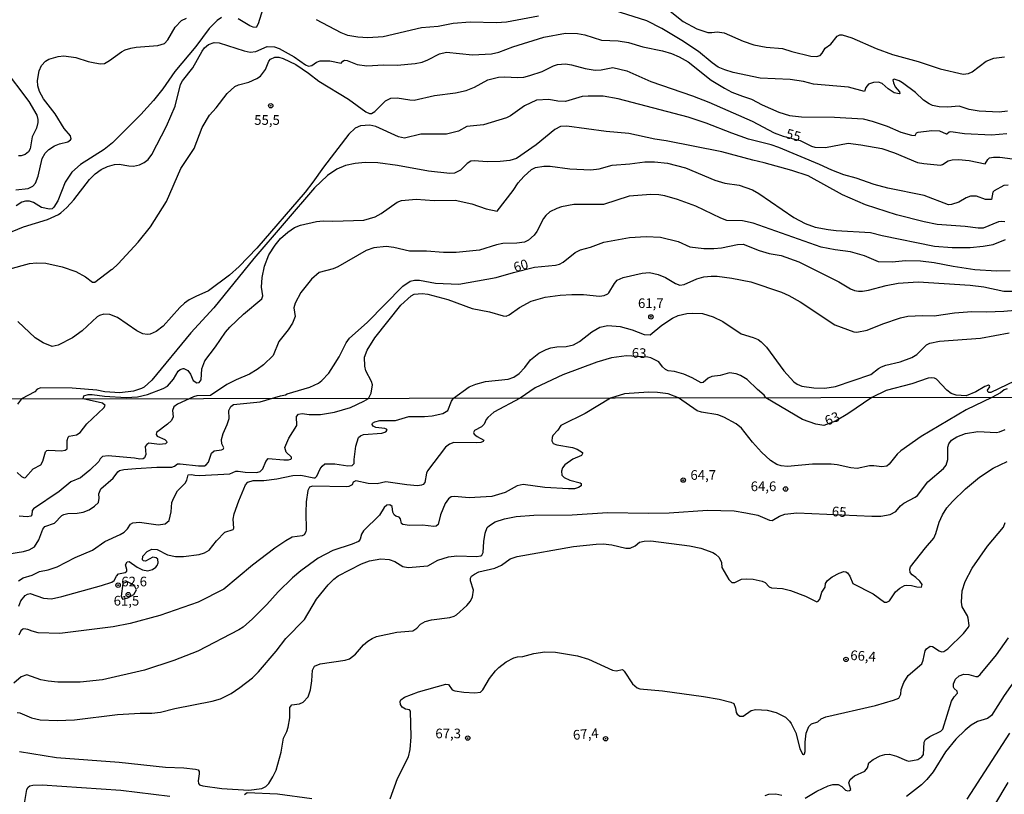
# Model space of a CAD drawing. Units: millimetres. Extents: x 180712 to 183129, y 1671506 to 1674284.
# Drawn here: x 182277 to 182532, y 1671962 to 1672162 of the extents above; entities that cross this region are included whole.
import ezdxf
from ezdxf.enums import TextEntityAlignment as Align

# ---------------------------------------------------------------- set-up
doc = ezdxf.new("R2010")
doc.units = ezdxf.units.MM
doc.header["$MEASUREMENT"] = 0
for name, color, linetype in [('IMAGEM', 7, 'Continuous'), ('V-CURVA_DE_NIVEL', 4, 'Continuous'), ('V-CURVA_MESTRA', 1, 'Continuous'), ('V-PONTO_DE_APARELHO', 4, 'Continuous'), ('V-TEXTO_DE_ALTIMETRIA', 7, 'Continuous'), ('X-LIMITE_1000', 7, 'Continuous')]:
    doc.layers.add(name, color=color, linetype=linetype)
picture_1 = doc.add_image_def('image1.jpg', size_in_pixel=(4027, 4628))

# ---------------------------------------------------------------- blocks, each defined once
blk = doc.blocks.new('805')
at = {"color": 0, "linetype": 'ByBlock', "lineweight": -2}
for radius in [0.562, 0.0806]:
    blk.add_circle((0, 0), radius, dxfattribs=at)

msp = doc.modelspace()

# ---------------------------------------------------------------- linework, layer by layer
at = {"layer": 'V-CURVA_DE_NIVEL'}
for points in [[(182340.21, 1672164.98), (182338.96, 1672161.12), (182338.47, 1672160.17), (182337.72, 1672160.24), (182336.86, 1672160.57), (182333.83, 1672162.39)], [(182532.69, 1672138.54), (182530.55, 1672138.31), (182525.38, 1672138.55), (182522.77, 1672139.01), (182520.18, 1672139.83), (182517.15, 1672139.62), (182514.98, 1672139.65), (182513.25, 1672140.05), (182512.39, 1672140.45), (182511, 1672141.41), (182508.87, 1672143.37), (182505.53, 1672145.84), (182504.67, 1672146.35), (182503.39, 1672146.8), (182503.05, 1672146.64), (182503.17, 1672145.89), (182503.66, 1672144.88), (182504.73, 1672143.53), (182504.84, 1672143.1), (182504.67, 1672143.02), (182503.37, 1672143.29), (182501.84, 1672144.33), (182500.31, 1672145.7), (182499.31, 1672146.04), (182498.06, 1672145.94), (182496.74, 1672145.54), (182496.08, 1672144.65), (182495.73, 1672143.64), (182491.58, 1672144.74), (182482.52, 1672145.56), (182479.94, 1672146.21), (182476.49, 1672146.77), (182468.73, 1672147.06), (182461.78, 1672148.54), (182459.57, 1672149.2), (182457.88, 1672149.94), (182456.33, 1672151.01), (182452.81, 1672154), (182448.5, 1672156.82), (182443.36, 1672159.9), (182439.47, 1672161.87), (182430.99, 1672164.58)], [(182445.08, 1672164.77), (182448.84, 1672161.75), (182452.39, 1672159.82), (182455.2, 1672158.91), (182456.25, 1672158.87), (182457.66, 1672159.06), (182459.41, 1672158.77), (182464.33, 1672156.62), (182467.14, 1672155.66), (182470.3, 1672155.08), (182474.51, 1672154.78), (182476.97, 1672154.01), (182481.88, 1672152.8), (182483.29, 1672152.67), (182484.27, 1672152.95), (182484.8, 1672153.53), (182485.55, 1672154.83), (182487.05, 1672155.85), (182488.68, 1672157.89), (182489.35, 1672158.26), (182489.96, 1672158.29), (182492.41, 1672157.54), (182498.73, 1672154.7), (182502.95, 1672153.23), (182509.62, 1672151.41), (182515.23, 1672149.45), (182521.2, 1672148.12), (182522.61, 1672148.29), (182523.56, 1672148.68), (182527.13, 1672151.51), (182529.12, 1672152.23), (182531.93, 1672152.55)], [(182328.4, 1672161.98), (182326.32, 1672159.87), (182322.87, 1672155.3), (182317.45, 1672148.78), (182314.34, 1672144.3), (182311.93, 1672141.29), (182308.63, 1672137.72), (182301.36, 1672130.41), (182299.18, 1672128.64), (182293.05, 1672124.77), (182290.81, 1672122.83), (182289.12, 1672120.17), (182287.18, 1672115.38), (182286.17, 1672113.73), (182285.7, 1672113.35), (182285.03, 1672113.26), (182282.98, 1672113.67), (182280.91, 1672114.92), (182279.89, 1672115.3), (182278.87, 1672115.3), (182277.88, 1672115), (182276.44, 1672114.09)], [(182303.68, 1672153.84), (182304.62, 1672154.36), (182306.03, 1672154.86), (182307.43, 1672155.13), (182313.05, 1672155.56), (182314.77, 1672156.01), (182315.67, 1672157), (182317.5, 1672160.29), (182319.19, 1672161.99), (182320.48, 1672162.62)], [(182329.47, 1672162.73), (182328.4, 1672161.98)], [(182411.44, 1672163.13), (182403.21, 1672161.53), (182400.62, 1672161.36), (182393.76, 1672161.55), (182389.42, 1672161.23), (182385.53, 1672160.41), (182381.19, 1672160.11), (182371.29, 1672157.75), (182367.37, 1672157.51), (182364.78, 1672157.67), (182362.13, 1672158.1), (182360.47, 1672158.75), (182354.03, 1672162.19)], [(182308.32, 1672124.64), (182309.54, 1672125.27), (182310.51, 1672126.05), (182311.51, 1672127.36), (182315.26, 1672134.7), (182317.5, 1672139.83), (182318.93, 1672145.42), (182319.41, 1672146.37), (182322.08, 1672149.71), (182324.52, 1672154.03), (182325.14, 1672154.88), (182326.17, 1672155.8), (182327.63, 1672156.33), (182328.88, 1672156.25), (182335.39, 1672154.11), (182336.92, 1672153.82), (182338.42, 1672154.01), (182341.33, 1672155.23), (182343.18, 1672155.16), (182344.45, 1672154.7), (182348.28, 1672152.63), (182351.2, 1672150.54), (182351.95, 1672150.2), (182352.85, 1672150.36), (182354.07, 1672151.24), (182354.99, 1672151.56), (182357.47, 1672151.53), (182360.44, 1672150.95), (182360.84, 1672151.48), (182361.3, 1672151.73), (182361.99, 1672151.64), (182364.59, 1672150.65), (182367.08, 1672150.29), (182371.42, 1672150.49), (182374.87, 1672150.42), (182379.53, 1672150.89), (182381.35, 1672151.24), (182382.88, 1672151.81), (182385.82, 1672153.38), (182387.7, 1672153.82), (182394.4, 1672153.12), (182399.32, 1672153.34), (182401.2, 1672153.77), (182404.81, 1672155.21), (182412.82, 1672157.67), (182418.4, 1672158.71), (182421.5, 1672158.61), (182423.38, 1672158.31), (182427.75, 1672156.89), (182432.06, 1672156.7), (182434.68, 1672156.31), (182438.38, 1672155.18), (182443.49, 1672154.13), (182445.82, 1672153.49), (182447.8, 1672152.63), (182450.13, 1672151.27), (182456.09, 1672146.59), (182459.48, 1672144.49), (182461.42, 1672143.5), (182464.14, 1672142.4), (182466.53, 1672141.68), (182469.24, 1672140.21), (182473.58, 1672138.31), (182476.3, 1672137.45), (182479.39, 1672137.07), (182487.95, 1672137.04), (182495.35, 1672136.53), (182497.68, 1672135.97), (182501.61, 1672134.71), (182505.12, 1672133.16), (182507.89, 1672132.31), (182508.8, 1672132.29), (182509.17, 1672132.95), (182509.58, 1672133.13), (182513.13, 1672133.59), (182515.11, 1672133.49), (182516.78, 1672132.71), (182517.02, 1672132.73), (182517.63, 1672133.22), (182518.01, 1672133.27), (182521.52, 1672132.82), (182528.57, 1672132.42), (182532.5, 1672132.82)], [(182276.38, 1672118.19), (182279.54, 1672118.54), (182280.76, 1672119.18), (182281.45, 1672119.98), (182282.1, 1672121.73), (182283.12, 1672126.3), (182283.94, 1672127.72), (182284.85, 1672128.63), (182286.34, 1672129.6), (182287.64, 1672130.13), (182289.75, 1672130.64), (182290.47, 1672131.1), (182290.64, 1672131.42), (182290.45, 1672132.17), (182288.84, 1672134.07), (182286.54, 1672137.85), (182283.49, 1672141.72), (182282.42, 1672143.66), (182282.02, 1672145.06), (182281.9, 1672146.47), (182282.34, 1672148.93), (182282.95, 1672150.33), (182284.04, 1672151.51), (182284.91, 1672151.99), (182287.32, 1672152.71), (182288.73, 1672152.87), (182291.89, 1672152.45), (182295.05, 1672151.41), (182296.8, 1672151), (182298.21, 1672150.79), (182299.26, 1672150.9), (182300.57, 1672151.61), (182303.68, 1672153.84)], [(182273.09, 1672149.82), (182279.71, 1672141.07), (182281.74, 1672137.53), (182282.06, 1672136.38), (182282.06, 1672135.62), (182281.64, 1672134.12), (182280.59, 1672131.88), (182280.03, 1672128.85), (182279.61, 1672128.07), (182278.78, 1672127.33), (182277.69, 1672127.01), (182277, 1672127.03)], [(182532.85, 1672119.42), (182531.7, 1672119.37), (182529.23, 1672117.98), (182528.91, 1672117.65), (182528.51, 1672115.71), (182527.01, 1672115.72), (182524.65, 1672116.55), (182523.08, 1672116.58), (182522.03, 1672116.19), (182520.12, 1672115), (182518.17, 1672114.41), (182517.4, 1672114.38), (182511.12, 1672116.8), (182501.73, 1672118.65), (182498.19, 1672119.61), (182493.53, 1672121.24), (182490.4, 1672122.08), (182487.24, 1672123.28), (182484.12, 1672124.76), (182473.58, 1672129.17), (182471.61, 1672129.82), (182465.7, 1672131.35), (182461.42, 1672132.84), (182454.75, 1672135.46), (182450.09, 1672136.99), (182432.06, 1672141.71), (182428.14, 1672142.41), (182424.27, 1672142.46), (182422.71, 1672142.3), (182418.43, 1672141.04), (182416.45, 1672141.15), (182414.13, 1672141.57), (182410.97, 1672141.39), (182407.79, 1672139.95), (182404.23, 1672137.34), (182403.21, 1672136.8), (182397.25, 1672135.04), (182392.95, 1672134.6), (182390.79, 1672133.35), (182387.64, 1672132.57), (182381.03, 1672132.64), (182376.78, 1672131.56), (182375.22, 1672131.93), (182369.38, 1672134.58), (182367.82, 1672134.93), (182365.45, 1672134.8), (182364.08, 1672134.13), (182362.45, 1672132.59), (182355.88, 1672124.11), (182353.12, 1672120.18), (182351.12, 1672117.64), (182338.64, 1672103.14), (182334.06, 1672098.42), (182331.53, 1672096.2), (182326.17, 1672092.15), (182322.84, 1672090.69), (182321.15, 1672089.8), (182319.91, 1672088.92), (182318.77, 1672087.84), (182314.42, 1672082.97), (182312.6, 1672081.6), (182311.07, 1672080.96), (182310.3, 1672080.86), (182309.15, 1672080.99), (182307.62, 1672081.76), (182302.64, 1672085.27), (182300.67, 1672086), (182299.07, 1672086.13), (182297.98, 1672085.78), (182297.37, 1672085.37), (182293.45, 1672081.76), (182290.99, 1672080), (182287.29, 1672078.1), (182285.7, 1672077.78), (182283.37, 1672078.72), (182281.38, 1672079.98), (182276.9, 1672084.17)], [(182531.99, 1672109.97), (182531.16, 1672110.05), (182530.33, 1672109.94), (182526.37, 1672108.36), (182525.06, 1672108.28), (182521.71, 1672108.79), (182514.5, 1672109.3), (182511.15, 1672109.92), (182503.97, 1672111.79), (182495.96, 1672114.34), (182490.05, 1672116.93), (182481.18, 1672121.8), (182476.97, 1672123.25), (182469.79, 1672125.2), (182466.82, 1672125.87), (182458.81, 1672128.07), (182444.48, 1672130.91), (182441.51, 1672131.32), (182434.81, 1672132.74), (182428.9, 1672133.32), (182418.78, 1672134.66), (182417.13, 1672134.55), (182415.68, 1672133.83), (182410.85, 1672129.84), (182405.73, 1672126.36), (182404.07, 1672125.82), (182401.52, 1672125.56), (182398.17, 1672125.42), (182394.78, 1672125.71), (182393.95, 1672125.59), (182393.04, 1672125.02), (182391.31, 1672123.3), (182389.77, 1672122.55), (182388.53, 1672122.42), (182383.04, 1672123.02), (182375.03, 1672124.51), (182369.95, 1672125.2), (182366.6, 1672125.29), (182364.08, 1672125.04), (182361.56, 1672124.51), (182359.32, 1672123.57), (182356.9, 1672121.89), (182353.56, 1672118.76), (182337.84, 1672100.51), (182327.49, 1672087.71), (182321.54, 1672081.25), (182311.48, 1672069.04), (182309.49, 1672067.27), (182308.8, 1672066.85), (182306.76, 1672066.17), (182303.22, 1672065.75), (182299.32, 1672066.07), (182297.31, 1672066.44), (182290.87, 1672066.98), (182282.76, 1672067.06), (182281.88, 1672066.74), (182281.27, 1672066.05), (182277.84, 1672064.18), (182276.76, 1672062.8)], [(182273.94, 1672106.89), (182278.32, 1672108.65), (182284.5, 1672110.54), (182287.34, 1672111.82), (182288.01, 1672112.28), (182289.51, 1672113.62), (182291.36, 1672115.67), (182295.36, 1672120.93), (182296.85, 1672122.39), (182298.43, 1672123.46), (182300.04, 1672124.22), (182301.81, 1672124.8), (182303.06, 1672124.86), (182305.52, 1672124.4), (182306.79, 1672124.38), (182308.32, 1672124.64)], [(182346.62, 1672107.32), (182348.39, 1672108.45), (182349.94, 1672109.12), (182354.09, 1672110.05), (182355.78, 1672110.19), (182358.27, 1672110.1), (182366.28, 1672110.42), (182369.23, 1672111.26), (182370.75, 1672112.11), (182374.87, 1672115.06), (182376.02, 1672115.49), (182379.85, 1672115.8), (182384.44, 1672115.47), (182389.93, 1672115.52), (182394.18, 1672114.57), (182397.94, 1672113.32), (182400.73, 1672112.68), (182404.88, 1672118.08), (182406.19, 1672120.01), (182407.64, 1672121.65), (182409.67, 1672123.44), (182410.71, 1672124.03), (182412.78, 1672124.38), (182414.44, 1672124.33), (182419.52, 1672123.66), (182425.01, 1672123.39), (182427.15, 1672123.61), (182430.47, 1672124.56), (182435.09, 1672124.91), (182438.92, 1672125.42), (182441.41, 1672125.48), (182444.8, 1672125.1), (182449.42, 1672123.89), (182457.02, 1672120.74), (182459.57, 1672119.97), (182463.34, 1672119.42), (182466.75, 1672118.19), (182468.41, 1672117.28), (182477.48, 1672111.09), (182480.41, 1672109.55), (182482.97, 1672108.61), (182486.32, 1672107.98), (182488.42, 1672107.75), (182497.3, 1672107.23), (182500.27, 1672106.46), (182513.77, 1672103.65), (182518.39, 1672103.3), (182522.99, 1672103.36), (182526.4, 1672103.65), (182528.93, 1672104.1), (182532.15, 1672105.42)], [(182533.36, 1672097.27), (182529.85, 1672097.17), (182524.23, 1672097.57), (182518.62, 1672098.43), (182513.7, 1672099.39), (182510.19, 1672099.79), (182506.33, 1672099.92), (182502.82, 1672099.5), (182499.32, 1672099.62), (182495.73, 1672101.15), (182492.13, 1672102.2), (182488.14, 1672102.69), (182484.53, 1672103.41), (182466.95, 1672109.65), (182464.14, 1672110.23), (182460.15, 1672110.26), (182458.55, 1672110.88), (182452.14, 1672114.01), (182447.35, 1672115.72), (182444.13, 1672116.69), (182442.53, 1672116.96), (182440.52, 1672117.01), (182434.91, 1672116.56), (182428.23, 1672114.47), (182420.6, 1672114.41), (182417.41, 1672113.85), (182416.17, 1672113.43), (182414.38, 1672112.54), (182413.31, 1672111.58), (182412.73, 1672110.82), (182410.98, 1672107.48), (182410.31, 1672106.54), (182408.89, 1672105.21), (182407.84, 1672104.66), (182405.83, 1672104.42), (182402.22, 1672104.35), (182400.62, 1672104), (182396.19, 1672102.63), (182390.16, 1672102.02), (182386.93, 1672101.99), (182382.5, 1672102.38), (182378.09, 1672102.36), (182374.07, 1672103.35), (182372.06, 1672103.59), (182368.84, 1672103.21), (182366.89, 1672102.55), (182359.55, 1672098.32), (182358.4, 1672097.84), (182354.79, 1672096.84), (182352.75, 1672095.18), (182350.02, 1672091.73), (182348.57, 1672088.92), (182348.23, 1672087.74), (182348.55, 1672085.46), (182347.82, 1672083.75), (182346.77, 1672082.09), (182344.36, 1672079.03), (182342.83, 1672075.39), (182340.33, 1672072.98), (182338.74, 1672071.8), (182336.73, 1672070.59), (182333.28, 1672069.17), (182330.87, 1672067.95), (182326.64, 1672065.08), (182323.1, 1672064.99), (182322.23, 1672064.76), (182318.12, 1672062.84), (182317.19, 1672062.18), (182316.88, 1672061.24), (182316.99, 1672059.55), (182316.59, 1672058.63), (182315.54, 1672057.63), (182312.69, 1672055.53), (182312.65, 1672054.97), (182312.84, 1672054.57), (182314.86, 1672053.67), (182315.26, 1672053.27), (182315.34, 1672052.95), (182315.06, 1672052.63), (182313.44, 1672052.44), (182310.74, 1672052.73), (182310.2, 1672052.46), (182309.8, 1672051.86), (182309.91, 1672049.82), (182309.63, 1672049.01), (182309.28, 1672048.72), (182308.39, 1672048.64), (182307.02, 1672048.9), (182300.25, 1672049.45), (182298.76, 1672049.3), (182298.13, 1672048.71), (182297.78, 1672048.04), (182295.48, 1672045.79), (182293.55, 1672044.22), (182293.03, 1672043.84), (182290.58, 1672042.76), (182287.53, 1672040.26), (182280.89, 1672035.8), (182280.57, 1672035.33), (182280.45, 1672034.25), (182280.18, 1672033.92), (182279.26, 1672033.74), (182277.19, 1672033.92)], [(182276.66, 1672045.19), (182277.78, 1672044.11), (182278.46, 1672043.79), (182278.86, 1672043.87), (182280.82, 1672046.11), (182282.77, 1672047.16), (182283.33, 1672048.07), (182284.03, 1672050.53), (182284.38, 1672050.87), (182284.85, 1672050.97), (182288.16, 1672050.79), (182289.12, 1672050.95), (182289.62, 1672051.34), (182289.62, 1672053.41), (182289.84, 1672054.32), (182290.11, 1672054.59), (182292.05, 1672054.91), (182292.96, 1672055.56), (182294.69, 1672057.74), (182299.13, 1672061.87), (182299.44, 1672062.48), (182298.71, 1672063.12), (182293.73, 1672064.2), (182293.88, 1672064.99), (182295.02, 1672065.37), (182296.1, 1672065.37), (182299.29, 1672064.9), (182304.82, 1672064.56), (182307.81, 1672064.73), (182310.37, 1672065.34), (182314.45, 1672066.85), (182315.51, 1672067.49), (182317.07, 1672069.26), (182318.28, 1672071.34), (182318.79, 1672071.82), (182319.56, 1672072.07), (182319.8, 1672072.09), (182320.84, 1672071.51), (182321.45, 1672070.61), (182322.19, 1672068.95), (182323.1, 1672068.39), (182323.69, 1672068.48), (182324.22, 1672069.17), (182324.41, 1672071.98), (182325.21, 1672074.08), (182327.97, 1672077.67), (182330.54, 1672081.46), (182331.64, 1672082.73), (182335.15, 1672086.13), (182339.9, 1672090.04), (182340.22, 1672090.81), (182339.87, 1672093.07), (182339.98, 1672095.56), (182340.62, 1672098.5), (182341.78, 1672101.44), (182343.35, 1672103.96), (182344.79, 1672105.66), (182346.62, 1672107.32)], [(182316.7, 1672037.42), (182317.14, 1672038.63), (182318.13, 1672040.44), (182320.09, 1672042.39), (182320.55, 1672043.17), (182320.87, 1672044.54), (182321.79, 1672044.7), (182322.64, 1672044.46), (182323.84, 1672044.38), (182331.64, 1672044.87), (182333.23, 1672045.54), (182333.83, 1672045.57), (182335.64, 1672045.27), (182338.66, 1672045.15), (182339.52, 1672045.4), (182340.22, 1672046.17), (182340.92, 1672048.04), (182341.6, 1672048.77), (182345.63, 1672048.42), (182346.84, 1672048.45), (182347.44, 1672048.63), (182347.64, 1672048.82), (182347.58, 1672049.12), (182346.2, 1672050.43), (182345.86, 1672051.63), (182346.87, 1672054.05), (182349.01, 1672057.29), (182348.9, 1672059.68), (182349.38, 1672060.23), (182350.34, 1672060.47), (182352.15, 1672060.19), (182355.11, 1672060.2), (182358.7, 1672060.8), (182362.87, 1672062), (182366.3, 1672063.6), (182367.48, 1672064.32), (182368.23, 1672065.69), (182368.52, 1672067.8), (182368.24, 1672068.69), (182366.82, 1672071.47), (182366.55, 1672072.65), (182366.49, 1672075.01), (182367.17, 1672076.8), (182369.17, 1672080), (182375.87, 1672088.38), (182378.52, 1672090.85), (182379.3, 1672091.3), (182381.35, 1672091.46), (182382.85, 1672091.24), (182387.99, 1672089.86), (182394.27, 1672087.6), (182398.77, 1672086.74), (182402.35, 1672085.68), (182403.09, 1672085.62), (182403.85, 1672085.92), (182406.57, 1672087.79), (182409.59, 1672089.43), (182413.14, 1672090.52), (182417.03, 1672091), (182420.03, 1672091.16), (182423.06, 1672091.14), (182427.24, 1672090.74), (182428.46, 1672090.93), (182429.33, 1672091.32), (182429.66, 1672091.65), (182431.05, 1672094), (182431.82, 1672094.89), (182433.34, 1672095.53), (182438.22, 1672096.73), (182440.1, 1672096.89), (182442.37, 1672096.34), (182444.25, 1672095.55), (182446.87, 1672093.98), (182447.99, 1672093.61), (182449.14, 1672093.74), (182452.33, 1672095.23), (182454.21, 1672095.74), (182456.09, 1672095.94), (182457.59, 1672095.9), (182461.42, 1672095.42), (182466.37, 1672094.41), (182474.25, 1672091.78), (182476.11, 1672090.95), (182479.11, 1672089.31), (182488.07, 1672083.32), (182492.99, 1672081.53), (182493.75, 1672081.45), (182496.4, 1672081.99), (182500.49, 1672083.61), (182505.02, 1672085.14), (182506.9, 1672085.56), (182510.7, 1672085.75), (182513.7, 1672085.68), (182518.94, 1672086.48), (182523.44, 1672086.77)], [(182523.44, 1672086.77), (182527.23, 1672086.67), (182531.73, 1672086.86), (182536.68, 1672087.34)], [(182311.66, 1672020.08), (182312.55, 1672020.72), (182312.89, 1672021.15), (182313.16, 1672021.87), (182313.02, 1672022.79), (182312.63, 1672023.15), (182311.77, 1672023.34), (182309.83, 1672022.26), (182309.34, 1672022.33), (182309.04, 1672022.63), (182309.16, 1672023.55), (182310.31, 1672024.76), (182311.5, 1672025.33), (182312.87, 1672025.27), (182315.58, 1672023.88), (182317.61, 1672023.5), (182319.65, 1672023.47), (182323.72, 1672023.98), (182325.08, 1672024.41), (182326.29, 1672025.12), (182328.21, 1672027.56), (182330.35, 1672029.74), (182332.48, 1672030.45), (182332.67, 1672030.83), (182332.56, 1672033.13), (182332.78, 1672034.49), (182333.99, 1672037.9), (182335.74, 1672042.03), (182336.29, 1672042.68), (182337.71, 1672043.09), (182340.44, 1672043.14), (182343.82, 1672043.52), (182347.92, 1672044.45), (182349.99, 1672044.48), (182353.39, 1672043.79), (182353.7, 1672043.84), (182354.18, 1672044.24), (182355.01, 1672046.13), (182355.5, 1672046.83), (182356.22, 1672047.44), (182358.76, 1672047.4), (182362.17, 1672046.94), (182363.25, 1672047), (182363.77, 1672047.53), (182363.78, 1672048.58), (182364.25, 1672051.95), (182364.88, 1672054.21), (182365.41, 1672054.69), (182366.17, 1672054.98), (182370.91, 1672055.37), (182371.94, 1672055.67), (182372.29, 1672056.08), (182372.18, 1672056.34), (182371.72, 1672056.53), (182369.38, 1672056.77), (182368.74, 1672057.15), (182368.44, 1672057.56), (182368.52, 1672057.89), (182369.18, 1672058.28), (182370.4, 1672058.61), (182374.5, 1672058.64), (182377.91, 1672059.66), (182381.95, 1672059.63), (182383.98, 1672059.82), (182386.69, 1672060.42), (182387.99, 1672061.22), (182388.97, 1672063.58), (182389.51, 1672064.35), (182393.54, 1672067.28), (182395.27, 1672068), (182397.72, 1672068.66), (182403.62, 1672069.26), (182405.11, 1672069.82), (182406.42, 1672070.78), (182407.92, 1672072.34), (182409.41, 1672074.27), (182411.5, 1672076.05), (182413.44, 1672076.99), (182414.6, 1672077.37), (182416.14, 1672077.69), (182418.63, 1672077.77), (182420.51, 1672078.2), (182422.07, 1672079.01), (182425.2, 1672081.53), (182427.26, 1672082.73), (182429.38, 1672083.13), (182432.54, 1672082.94), (182435.67, 1672082.08), (182438.76, 1672080.8), (182440.3, 1672080.73), (182443.31, 1672083.26), (182446.1, 1672085.08), (182447.58, 1672085.76), (182449.77, 1672086.29), (182451.31, 1672086.37)], [(182451.31, 1672086.37), (182453.8, 1672086.23), (182456.6, 1672085.4), (182459.06, 1672084.2), (182463.85, 1672081.01), (182466.95, 1672080.07), (182468.19, 1672079.51), (182469.03, 1672078.93), (182470.37, 1672077.61), (182474.9, 1672071.47), (182477.45, 1672068.57), (182478.27, 1672068), (182479.52, 1672067.46), (182482.62, 1672067.06), (182485.42, 1672066.98), (182488.2, 1672067.44), (182497.39, 1672070.52), (182499.31, 1672072.04), (182500.09, 1672072.45), (182501.22, 1672072.89), (182504.92, 1672073.76), (182507.92, 1672074.86), (182509.2, 1672075.68), (182511.75, 1672078.15), (182512.63, 1672078.58), (182515.11, 1672079.16), (182525.67, 1672079.86), (182533.11, 1672081.26)], [(182446.58, 1672071.27), (182444.95, 1672071.49), (182444.27, 1672071.78), (182443.49, 1672072.47), (182442.56, 1672073.76), (182440.46, 1672074.83), (182439.71, 1672075.02), (182434.2, 1672075.31), (182430.34, 1672074.8), (182426.48, 1672073.7), (182417.76, 1672070.43), (182410.6, 1672067.03), (182406.73, 1672064.38), (182399.93, 1672060.8), (182398.34, 1672059.41), (182397.94, 1672058.91), (182397.38, 1672057.71), (182396.7, 1672056.97), (182394.87, 1672056.05), (182394.67, 1672055.52), (182394.79, 1672055.13), (182395.55, 1672054.45), (182397.34, 1672053.52), (182397.13, 1672053.16), (182396.58, 1672052.94), (182395.49, 1672052.89), (182389.55, 1672052.95), (182388.47, 1672052.54), (182387.4, 1672051.73), (182382.74, 1672045.59), (182382.5, 1672045.02), (182382.07, 1672042.58), (182381.64, 1672042.09), (182381.2, 1672041.88), (182380.13, 1672041.77), (182377.43, 1672041.97), (182371.99, 1672042.76), (182369.7, 1672042.28), (182367.44, 1672042.35), (182364.2, 1672042.99), (182363.58, 1672042.7), (182363.31, 1672041.99), (182362.45, 1672041.6), (182361.88, 1672041.52), (182353.04, 1672041.65), (182352.22, 1672041.36), (182351.83, 1672040.5), (182351.42, 1672037.64), (182351.3, 1672034.87), (182351.38, 1672030.36), (182351.29, 1672029.82), (182350.83, 1672029.07), (182350.38, 1672028.86), (182347.73, 1672028.45), (182346.11, 1672027.54), (182343.31, 1672025.62), (182337.55, 1672021.28), (182330.07, 1672015.06), (182323.46, 1672011.69), (182313.54, 1672008.2), (182305.91, 1672006.2), (182301.49, 1672005.28), (182287.69, 1672003.59), (182282.15, 1672003.77), (182280.53, 1672004.15), (182279.46, 1672004.58), (182278.43, 1672004.77), (182278.14, 1672004.69), (182277.63, 1672004.26), (182277.13, 1672003.14)], [(182538.61, 1672070.78), (182528.35, 1672065.86), (182527.87, 1672065.85), (182527.56, 1672066.11), (182527.52, 1672066.49), (182528.11, 1672067.35), (182528.05, 1672067.6), (182527.74, 1672067.78), (182526.82, 1672067.41), (182524.52, 1672065.99), (182521.97, 1672065), (182519.41, 1672065.16), (182518.12, 1672065.62), (182516.96, 1672066.45), (182514.31, 1672069.28), (182513.77, 1672069.55), (182512.97, 1672069.66), (182512.2, 1672069.57), (182507.96, 1672068.13), (182501.31, 1672066.34), (182497.58, 1672064.53), (182491.39, 1672060.36), (182488.22, 1672058.41), (182485.16, 1672057.34), (182483.1, 1672057.65), (182479.7, 1672058.91), (182470.25, 1672064.48), (182469.8, 1672065.15), (182468.01, 1672066.61), (182465.36, 1672069.18), (182463.63, 1672070.28), (182462.57, 1672070.68), (182460.82, 1672070.92), (182458.36, 1672070.27), (182456.25, 1672069.95), (182455.32, 1672069.52), (182454.05, 1672068.45), (182453.52, 1672068.33), (182451.15, 1672069.68), (182449.04, 1672070.56), (182446.58, 1672071.27)], [(182463.95, 1672056.63), (182462.56, 1672057.77), (182459.38, 1672059.49), (182457.79, 1672060.07), (182453.6, 1672060.74), (182452.42, 1672061.15), (182447.62, 1672064.45), (182444.99, 1672065.48), (182442.21, 1672065.88), (182439.88, 1672065.94), (182433.7, 1672065.48), (182430.07, 1672064.42), (182423.49, 1672060.47), (182417.53, 1672057.54), (182417.21, 1672057.31), (182416.45, 1672056.09), (182415.18, 1672054.75), (182414.94, 1672054.24), (182414.86, 1672053.38), (182415.27, 1672052.71), (182416.2, 1672052.34), (182420.27, 1672051.63), (182421.44, 1672051.19), (182422.78, 1672050.33), (182422.86, 1672050.1), (182422.57, 1672049.6), (182420.33, 1672048.64), (182418.29, 1672047.13), (182417.67, 1672046.42), (182417.35, 1672045.56), (182417.5, 1672044.51), (182418.05, 1672043.9), (182419.57, 1672043.19), (182422.24, 1672042.54), (182422.45, 1672042.31), (182422.46, 1672041.76), (182421.76, 1672041.27), (182420.75, 1672040.99), (182419.22, 1672040.92), (182413.05, 1672041.33), (182407.45, 1672042.07), (182405.93, 1672041.74), (182402.86, 1672040.02), (182399.37, 1672038.99), (182393.49, 1672038.61), (182389.74, 1672038.94), (182388.91, 1672038.86), (182388.16, 1672038.4), (182387.35, 1672037.2), (182386.12, 1672034.24), (182385.52, 1672031.77), (182385, 1672031.32), (182384.43, 1672031.23), (182381.47, 1672031.61), (182378.07, 1672031.51), (182376.38, 1672031.74), (182376.03, 1672032.04), (182375.79, 1672033.2), (182375.43, 1672033.6), (182374.58, 1672033.87), (182374.15, 1672034.22), (182373.82, 1672034.97), (182373.58, 1672036.43), (182372.98, 1672036.81), (182372.26, 1672036.76), (182371.51, 1672036.18), (182370.32, 1672034.2), (182366.17, 1672030.07), (182365.66, 1672029.28), (182365.36, 1672028), (182364.88, 1672027.38), (182363.28, 1672026.64), (182358.29, 1672025.05), (182354.53, 1672023.04), (182349.99, 1672019.77), (182347.82, 1672017.97), (182344.15, 1672014.33), (182341.24, 1672011.07), (182337.55, 1672007.39), (182335.12, 1672005.26), (182334.02, 1672004.52), (182323.37, 1671999.04), (182317.17, 1671996.63), (182309.57, 1671994.13), (182298.75, 1671991.6), (182293, 1671991.03), (182287.24, 1671990.97), (182284.7, 1671991.25), (182282.79, 1671991.64), (182279.21, 1671992.91), (182277.76, 1671992.4), (182275.85, 1671990.76)], [(182532.6, 1672066.84), (182531.83, 1672066.56), (182530.84, 1672065.73), (182528.64, 1672064.58), (182522.03, 1672061.35), (182510.35, 1672054.51), (182505.12, 1672050.82), (182504.17, 1672049.96), (182502.09, 1672047.34), (182501.52, 1672046.84), (182500.19, 1672046.68), (182498.12, 1672046.93), (182497.04, 1672046.89), (182493.79, 1672046.24), (182492.2, 1672046.35), (182488.64, 1672047.19), (182487.12, 1672047.32), (182482.28, 1672047.31), (182475.79, 1672046.75), (182474.2, 1672046.88), (182473.03, 1672047.26), (182471.45, 1672048.29), (182469.07, 1672050.44), (182466.74, 1672052.98), (182463.95, 1672056.63)], [(182517.01, 1672036.02), (182518.47, 1672037.72), (182521.79, 1672040.95), (182525.41, 1672043.95), (182529, 1672046.3), (182532.62, 1672048.01)], [(182277.06, 1672017.22), (182278.26, 1672017.95), (182280.59, 1672018.67), (182282.42, 1672019.59), (182284.66, 1672020.07), (182287.02, 1672020.82), (182291.71, 1672023.18), (182296.14, 1672025.08), (182299.35, 1672027.34), (182303.27, 1672029.13), (182304.32, 1672029.78), (182305.21, 1672030.66), (182305.97, 1672031.79), (182306.59, 1672032.2), (182308.32, 1672032.33), (182313.13, 1672031.63), (182314.94, 1672031.93), (182316, 1672032.82), (182316.51, 1672035.03), (182316.7, 1672037.42)], [(182364.15, 1671998.24), (182366.18, 1672000.62), (182367.29, 1672001.58), (182368.43, 1672002.32), (182369.58, 1672002.8), (182374.85, 1672003.94), (182378.99, 1672004.28), (182379.99, 1672004.95), (182380.93, 1672005.97), (182382.11, 1672006.68), (182383.82, 1672007.09), (182388.53, 1672007.68), (182389.67, 1672008.04), (182390.28, 1672008.41), (182392.95, 1672010.78), (182393.88, 1672011.94), (182394.41, 1672013.09), (182394.62, 1672014.81), (182393.88, 1672017.16), (182393.88, 1672017.91), (182394.11, 1672018.37), (182394.86, 1672018.94), (182396, 1672019.51), (182400.14, 1672020.45), (182401.85, 1672021.23), (182404.08, 1672022.85), (182405.89, 1672023.5), (182420.49, 1672026.1), (182426.37, 1672026.7), (182428.16, 1672026.71), (182430.44, 1672026.49), (182434.01, 1672025.65), (182435.15, 1672025.6), (182436.47, 1672026.24), (182437.57, 1672027.21), (182438.75, 1672027.45), (182440.46, 1672027.5), (182450.45, 1672026.26), (182453.37, 1672025.62), (182456.47, 1672024.52), (182457.16, 1672024.12), (182458.16, 1672023.22), (182458.78, 1672021.96), (182458.82, 1672020.63), (182460.67, 1672017.54), (182461.38, 1672016.76), (182462.18, 1672016.79), (182463.96, 1672017.62), (182465.17, 1672017.71), (182466.89, 1672017.6), (182469.24, 1672017.13), (182470.07, 1672016.76), (182471.06, 1672015.6), (182471.63, 1672015.42), (182474.55, 1672015.17), (182476.57, 1672014.72), (182480.42, 1672013.21), (182483.4, 1672011.77), (182483.73, 1672011.9), (182484.19, 1672012.42), (182484.67, 1672014.23), (182485.56, 1672015.57), (182485.65, 1672016.52), (182486.17, 1672017.3), (182487.37, 1672018.19), (182489.18, 1672019.21), (182490.36, 1672019.58), (182490.85, 1672019.54), (182491.3, 1672019.23), (182491.88, 1672018.37), (182492.73, 1672016.52), (182497.98, 1672013.79), (182500.92, 1672011.69), (182501.52, 1672011.64), (182502.14, 1672012.01), (182503.76, 1672014.36), (182504.86, 1672015.28), (182506.07, 1672015.95), (182506.67, 1672016.08), (182507.85, 1672016.01), (182509.25, 1672015.6), (182510.42, 1672015.57), (182510.59, 1672016.21), (182510.01, 1672017.09), (182509, 1672018.08), (182508.02, 1672018.73), (182507.48, 1672019.38), (182507.42, 1672020.18), (182507.63, 1672020.79), (182511.46, 1672025.71), (182513.67, 1672028.2), (182514.19, 1672029.4), (182514.99, 1672032.39), (182515.88, 1672034.21), (182517.01, 1672036.02)], [(182480.67, 1671977.82), (182481.34, 1671979.57), (182481.98, 1671980.27), (182483.62, 1671980.79), (182484.52, 1671981.55), (182485.69, 1671982.05), (182498.53, 1671984.96), (182503.24, 1671986.36), (182504.57, 1671986.91), (182505.07, 1671987.93), (182505.16, 1671989.14), (182505.85, 1671990.92), (182506.97, 1671992.7), (182510.49, 1671995.78), (182510.9, 1671996.71), (182511.41, 1671999.07), (182511.76, 1671999.64), (182512.72, 1672000.27), (182513.29, 1672000.25), (182515.02, 1671999.14), (182515.64, 1671998.86), (182516.22, 1671998.92), (182517.21, 1671999.59), (182521.33, 1672003.59), (182522.57, 1672005.2), (182522.73, 1672005.66), (182522.52, 1672007.56), (182522.32, 1672008.16), (182520.96, 1672010.51), (182520.77, 1672011.69), (182520.97, 1672014.62), (182521.73, 1672017), (182523.56, 1672020.5), (182527.54, 1672026.12), (182531.67, 1672031.09), (182532.1, 1672032.27)], [(182277.14, 1672010.61), (182277.6, 1672011.98), (182278.73, 1672013.41), (182279.38, 1672013.76), (182280.08, 1672013.88), (182283.49, 1672012.72), (182285.52, 1672012.56), (182288.26, 1672013.15), (182298.47, 1672015.95), (182301.12, 1672016.87), (182301.74, 1672017.24), (182302.36, 1672018.43), (182302.91, 1672019.02), (182304.59, 1672019.37), (182305.03, 1672019.72), (182305.05, 1672020.15), (182304.7, 1672021.34), (182305.1, 1672022.09), (182305.62, 1672022.15), (182307.67, 1672020.74), (182309.09, 1672020.02), (182310.46, 1672019.78), (182311.66, 1672020.08)], [(182303.99, 1672016.5), (182303.61, 1672013.22), (182303.91, 1672012.46), (182305.29, 1672012.76), (182306.81, 1672013.68), (182307.5, 1672014.9), (182306.97, 1672016.05), (182305.21, 1672016.96), (182303.99, 1672016.5)], [(182502.16, 1671972.43), (182503.97, 1671971.89), (182506.58, 1671970.74), (182507.18, 1671970.61), (182509.54, 1671971.03), (182510.57, 1671971.68), (182510.98, 1671972.29), (182511.14, 1671975.51), (182511.49, 1671976.15), (182512.59, 1671976.95), (182515.43, 1671978.34), (182515.93, 1671978.84), (182518.23, 1671986.09), (182518.88, 1671987.23), (182519.78, 1671988.17), (182519.7, 1671988.66), (182518.85, 1671989.37), (182518.69, 1671989.73), (182518.71, 1671990.57), (182519.2, 1671991.78), (182520.22, 1671992.61), (182521.43, 1671993.05), (182522.64, 1671992.97), (182524.45, 1671992.43), (182524.98, 1671992.45), (182525.61, 1671992.95), (182529.86, 1671998.11), (182532.94, 1672002.5)], [(182277.25, 1671973.08), (182286.86, 1671971.51), (182303.05, 1671970.33), (182315, 1671969.07), (182319.77, 1671968.88), (182322.76, 1671968.55), (182323.43, 1671968.38), (182323.73, 1671967.93), (182323.76, 1671967.33), (182323.44, 1671965.53), (182323.54, 1671964.83), (182323.81, 1671964.51), (182324.65, 1671964.25), (182329.58, 1671963.52), (182336.54, 1671963.06), (182339.97, 1671963.57), (182341, 1671964.01), (182341.78, 1671964.81), (182342.81, 1671966.53), (182343.6, 1671968.28), (182344.96, 1671972.96), (182345.5, 1671976.52), (182346.43, 1671978.23), (182346.74, 1671979.41), (182347.15, 1671981.8), (182347.2, 1671984.5), (182347.66, 1671985.17), (182349.64, 1671985.42), (182350.57, 1671985.8), (182351.91, 1671987.23), (182352.47, 1671989.02), (182352.88, 1671991.37), (182353.02, 1671994.1), (182353.5, 1671995.17), (182355.01, 1671995.74), (182361.47, 1671996.66), (182362.61, 1671997.01), (182364.15, 1671998.24)], [(182373.14, 1671960.87), (182375.02, 1671966.09), (182377.86, 1671971.75), (182378.24, 1671973.59), (182378.52, 1671976.9), (182378.38, 1671983.51), (182378.11, 1671983.86), (182377.05, 1671984.02), (182376.22, 1671984.53), (182375.76, 1671985.2), (182375.68, 1671985.99), (182375.82, 1671986.44), (182376.82, 1671987.14), (182380.39, 1671988.52), (182387.48, 1671990.48), (182388.18, 1671990.41), (182389.11, 1671989.04), (182389.83, 1671988.81), (182392.16, 1671988.44), (182395.02, 1671988.25), (182396.42, 1671988.41), (182397.05, 1671989), (182398.78, 1671991.94), (182400.33, 1671993.9), (182401.2, 1671994.82), (182403.12, 1671996.26), (182405.09, 1671997.28), (182405.99, 1671997.58), (182407.39, 1671997.68), (182410.25, 1671998.4), (182413.05, 1671998.81), (182415.88, 1671998.73), (182421.54, 1671997.82), (182424.34, 1671996.95), (182430.57, 1671994.1), (182431.53, 1671993.96), (182433.12, 1671994.28), (182433.61, 1671993.83), (182435.72, 1671990.54), (182436.93, 1671989.54), (182437.6, 1671989.28), (182443.52, 1671988.73), (182454.11, 1671987.3), (182458.18, 1671986.6), (182461.13, 1671985.87), (182461.93, 1671985.5), (182462.37, 1671984.32), (182462.51, 1671983.13), (182462.77, 1671982.72), (182463.45, 1671982.24), (182464.33, 1671982.24), (182466.44, 1671983.72), (182467.65, 1671983.97), (182470.58, 1671983.77), (182472.9, 1671983.13), (182475.25, 1671981.92), (182476.33, 1671980.95), (182476.79, 1671980.33), (182477.99, 1671977.95), (182478.96, 1671973.85), (182479.69, 1671972.41), (182479.94, 1671972.3), (182480.2, 1671972.51), (182480.37, 1671973.08), (182480.41, 1671975.47), (182480.67, 1671977.82)], [(182538.95, 1671997.76), (182531.81, 1671987.52), (182528.55, 1671982.37), (182527.47, 1671981.59), (182524.93, 1671980.84), (182523.31, 1671979.89), (182521.7, 1671978.61), (182519.31, 1671976.24), (182516.67, 1671972.99), (182513.43, 1671967.87), (182511.86, 1671965.89), (182510.44, 1671964.46), (182506.61, 1671961.43)], [(182480.34, 1671961.04), (182483.36, 1671962.81), (182486.32, 1671964.21), (182487.53, 1671964.54), (182488.89, 1671964.54), (182489.85, 1671964.09), (182490.81, 1671963.14), (182491.41, 1671962.94), (182491.83, 1671963.01), (182492.15, 1671963.3), (182491.67, 1671965.02), (182492.03, 1671965.86), (182493.13, 1671966.78), (182495.81, 1671968.05), (182496.45, 1671968.88), (182496.84, 1671970.14), (182497.96, 1671971.04), (182499.77, 1671971.95), (182500.95, 1671972.35), (182502.16, 1671972.43)], [(182278.59, 1671959.66), (182279.21, 1671963.26), (182279.53, 1671963.86), (182279.98, 1671964.24), (182280.75, 1671964.43), (182283.17, 1671964.45), (182303.52, 1671963.13), (182316.12, 1671961.51)], [(182498.98, 1671935.47), (182500.25, 1671934.82), (182501.1, 1671933.33), (182503.91, 1671932.61), (182505.02, 1671932.69), (182506.37, 1671934.78), (182508.1, 1671936.33), (182510.23, 1671937.54), (182511.07, 1671937.5), (182511.39, 1671937.64), (182511.51, 1671938.07), (182511.93, 1671938.56), (182513.61, 1671938.1), (182515.83, 1671938.97), (182517.55, 1671940.16), (182520.25, 1671942.44), (182522.53, 1671944.76), (182523.16, 1671945.61), (182523.81, 1671947.07), (182523.95, 1671949.93), (182525.16, 1671952.82), (182526.77, 1671955.72), (182529.36, 1671959.34), (182532.81, 1671965.07)], [(182335.42, 1671961.98), (182336.18, 1671962.51), (182343.97, 1671962.13), (182352.87, 1671960.95)], [(182470.04, 1671961.74), (182470.96, 1671962.06), (182472.77, 1671962.11), (182474.38, 1671961.84)]]:
    msp.add_lwpolyline(points, dxfattribs=at)
at = {"layer": 'V-CURVA_MESTRA'}
for points in [[(182274.49, 1672097.71), (182279.89, 1672099.18), (182281.68, 1672099.39), (182284.1, 1672099.26), (182288.31, 1672098.34), (182291.89, 1672097.14), (182294.31, 1672095.77), (182296.13, 1672094.39), (182296.74, 1672094.38), (182301.13, 1672097.76), (182301.22, 1672097.68), (182302.77, 1672099.09), (182307.99, 1672104.71), (182311.15, 1672108.68), (182315.25, 1672115.19), (182319.02, 1672123.74), (182322.41, 1672128.91), (182324.5, 1672134.34), (182326.36, 1672137.55), (182328.14, 1672139.37), (182331.01, 1672143.1), (182332.93, 1672144.9), (182333.89, 1672145.39), (182336.57, 1672146.07), (182338.61, 1672146.98), (182339.57, 1672147.61), (182340.85, 1672149.31), (182341.77, 1672151.48), (182342.15, 1672152), (182343.27, 1672152.54), (182344.36, 1672152.51), (182345.44, 1672152.18), (182348.7, 1672150.57), (182351.95, 1672148.4), (182354.68, 1672146.29), (182362.36, 1672141.65), (182366.84, 1672138.39), (182367.78, 1672137.96), (182368.26, 1672137.99), (182369.12, 1672138.5), (182371.92, 1672141.23), (182373.31, 1672141.94), (182374.93, 1672141.98), (182378.19, 1672141.44), (182379.27, 1672141.41), (182384.6, 1672142.62), (182390.03, 1672143.26), (182392.74, 1672143.93), (182394.91, 1672144.72), (182398.39, 1672146.63), (182401.1, 1672147.34), (182402.73, 1672147.46), (182405.99, 1672147.28), (182407.61, 1672147.36), (182409.24, 1672147.74), (182412.4, 1672148.84), (182415.34, 1672150.28), (182416.36, 1672150.63), (182418.4, 1672150.76), (182419.97, 1672150.55), (182423.54, 1672149.61), (182426.09, 1672149.18), (182427.63, 1672149.22), (182430.69, 1672149.8), (182434.26, 1672148.94), (182440.52, 1672146.22), (182451.24, 1672142.54), (182455.46, 1672140.85), (182466.69, 1672135.95), (182472.4, 1672132.95), (182474.65, 1672132.12), (182479.08, 1672130.93), (182482.05, 1672129.47), (182482.9, 1672129.28), (182485.62, 1672129.12), (182491.52, 1672130.27), (182494.78, 1672129.88), (182500.2, 1672128.89), (182503.46, 1672127.75), (182509.39, 1672125.32), (182511.02, 1672125.02), (182515.36, 1672124.62), (182515.9, 1672124.78), (182517.31, 1672125.73), (182518.39, 1672126.01), (182520.02, 1672126.05), (182522.73, 1672125.8), (182526.87, 1672124.94), (182527.55, 1672126.07), (182528.03, 1672126.46), (182529.05, 1672126.65), (182530.68, 1672126.66), (182533.94, 1672126.21)], [(182274.49, 1672024.18), (182278.3, 1672024.74), (182279.83, 1672025.2), (182281.18, 1672025.95), (182282.3, 1672027.81), (182283.3, 1672030.56), (182283.87, 1672031.21), (182286.35, 1672032.06), (182288.26, 1672034.03), (182288.78, 1672034.33), (182289.82, 1672034.57), (182292.17, 1672034.67), (182293.73, 1672034.97), (182295.29, 1672035.57), (182296.7, 1672036.45), (182297.7, 1672037.42), (182297.88, 1672038.56), (182297.83, 1672039.66), (182298.29, 1672040.92), (182301.5, 1672043.74), (182302.7, 1672045.32), (182303.17, 1672045.68), (182304.25, 1672045.96), (182307.34, 1672046.24), (182312.81, 1672046.53), (182316.69, 1672046.56), (182317.38, 1672046.83), (182318.09, 1672047.39), (182318.85, 1672047.46), (182323.53, 1672046.88), (182325.08, 1672046.94), (182325.58, 1672047.18), (182326.18, 1672047.85), (182326.94, 1672050.2), (182327.63, 1672050.74), (182329.52, 1672051.01), (182329.93, 1672051.22), (182330.11, 1672051.55), (182329.58, 1672052.63), (182329.53, 1672053.67), (182329.93, 1672055.26), (182330.98, 1672057.61), (182331.47, 1672059.17), (182331.36, 1672061.24), (182331.89, 1672062.24), (182332.62, 1672062.76), (182339.46, 1672063.48), (182344.76, 1672065), (182346.05, 1672065.22), (182346.48, 1672065.5), (182352.3, 1672067.23), (182354.54, 1672068.27), (182355.46, 1672068.94), (182357.22, 1672070.89), (182358.49, 1672072.71), (182359.93, 1672075.11), (182361.72, 1672078.71), (182362.58, 1672079.87), (182367.14, 1672083.95), (182376.36, 1672093.29), (182378.31, 1672094.62), (182379.43, 1672094.87), (182380.65, 1672094.91), (182384.83, 1672094.07), (182390.86, 1672093.88), (182400.47, 1672095.54), (182404.98, 1672096.9), (182410.39, 1672098.27), (182415.85, 1672098.79), (182416.87, 1672099.05), (182417.8, 1672099.5), (182420.92, 1672102.02), (182422.3, 1672102.71), (182424.85, 1672103.41), (182428.36, 1672104.72), (182434.97, 1672105.9), (182439.27, 1672106.2), (182442.94, 1672105.98), (182447.54, 1672104.83), (182450.6, 1672103.52), (182454.18, 1672103.07)], [(182454.18, 1672103.07), (182456.73, 1672103.04), (182458.77, 1672103.23), (182462.86, 1672104.13), (182464.39, 1672104.18), (182468.51, 1672102.56), (182471.06, 1672101.8), (182474.13, 1672101.26), (182478.72, 1672099.63), (182489.06, 1672094.49), (182492.13, 1672092.61), (182493.15, 1672092.24), (182494.17, 1672092.08), (182495.19, 1672092.06), (182496.72, 1672092.29), (182501.32, 1672093.52), (182504.38, 1672094.11), (182509.62, 1672094.43), (182523.02, 1672093.56), (182526.6, 1672093.18), (182531.7, 1672092.05), (182534.26, 1672092.06)], [(182397.29, 1672027.34), (182397.68, 1672029.5), (182398.21, 1672030.93), (182398.75, 1672031.5), (182400.26, 1672032.42), (182402.62, 1672033.24), (182405.67, 1672033.78), (182410.22, 1672034.19), (182420.11, 1672034.22), (182429.27, 1672034.86), (182439.92, 1672034.68), (182445.23, 1672034.77), (182455.16, 1672035.49), (182461.99, 1672035.27), (182465.05, 1672034.79), (182468.1, 1672034.16), (182471.12, 1672032.84), (182471.88, 1672032.8), (182473.74, 1672033.92), (182475.16, 1672034.41), (182478.21, 1672034.74), (182497.58, 1672033.92), (182499.96, 1672033.92), (182502.35, 1672034.33), (182503.83, 1672035.14), (182505.05, 1672036.54), (182505.92, 1672037.26), (182508.83, 1672038.77), (182509.45, 1672039.27), (182512.11, 1672042.81), (182516.14, 1672046.2), (182516.79, 1672047.1), (182517.22, 1672048.58), (182517.26, 1672051.76), (182517.47, 1672052.56), (182518.23, 1672053.57), (182519.55, 1672054.4), (182521.81, 1672055.22), (182524.99, 1672055.8), (182529.79, 1672055.54), (182530.59, 1672055.67), (182532.03, 1672056.29)], [(182276.65, 1671983.13), (182277.38, 1671983.1), (182280.37, 1671981.79), (182282.6, 1671981.25), (182287.02, 1671981.11), (182291.47, 1671981.28), (182302.6, 1671982.65), (182308.52, 1671982.99), (182311.47, 1671983), (182313.7, 1671983.26), (182317.42, 1671984.17), (182327.06, 1671986.07), (182329.28, 1671986.72), (182331.99, 1671988.06), (182334.24, 1671989.59), (182337.49, 1671992.16), (182339.04, 1671993.66), (182343.64, 1671999.02), (182346.12, 1672002.31), (182350.92, 1672007.17), (182354.1, 1672012.42), (182357.08, 1672016.16), (182358.51, 1672017.6), (182359.68, 1672018.5), (182365.71, 1672021.6), (182367.79, 1672022.39), (182370.69, 1672022.85), (182372.88, 1672022.71), (182374.31, 1672022.21), (182376.35, 1672020.91), (182377.78, 1672020.64), (182382.81, 1672021.09), (182385.46, 1672022.49), (182388.21, 1672023.38), (182390.37, 1672023.64), (182395.43, 1672023.5), (182396.52, 1672023.61), (182396.81, 1672023.79), (182397.14, 1672024.47), (182397.29, 1672027.34)], [(182533.23, 1671977.87), (182522.14, 1671960.81)]]:
    msp.add_lwpolyline(points, dxfattribs=at)
at = {"layer": 'X-LIMITE_1000'}
msp.add_line((183126.03, 1672065.51), (180715.45, 1672061.55), dxfattribs=at)

# ---------------------------------------------------------------- block references
at = {"layer": 'V-PONTO_DE_APARELHO', "xscale": 0.999998301267624, "yscale": 0.999998301267624, "zscale": 0.999998301267624}
for p in [(182342.22, 1672139.95), (182440.49, 1672085.4), (182448.85, 1672043.21), (182475.32, 1672040.92), (182302.79, 1672016.07), (182305.39, 1672013.62), (182490.93, 1671996.89), (182393.15, 1671976.55), (182428.8, 1671976.4)]:
    msp.add_blockref('805', p, dxfattribs=at)

# ---------------------------------------------------------------- texts
at = {"layer": 'V-TEXTO_DE_ALTIMETRIA'}
for s, p in [('55,5', (182337.96, 1672134.24)), ('61,7', (182437.16, 1672086.91)), ('64,7', (182450.72, 1672042.51)), ('64,6', (182466.29, 1672039.59)), ('62,6', (182303.61, 1672014.98)), ('61,5', (182301.62, 1672010.02)), ('67,3', (182384.78, 1671975.72))]:
    msp.add_text(s, height=2.5, dxfattribs=at).set_placement(p, align=Align.BOTTOM_LEFT)
for s, rotation, p in [('55', 344, (182474.96, 1672130.93)), ('60', 17, (182405.65, 1672096.16)), ('63', 358, (182435.49, 1672074.09)), ('63', 23, (182486.38, 1672056.52)), ('65', 356, (182487.14, 1672033.15)), ('66,4', 356, (182491.92, 1671995.99)), ('67,4', 5, (182420.52, 1671975.3))]:
    msp.add_text(s, height=2.5, rotation=rotation, dxfattribs=at).set_placement(p, align=Align.BOTTOM_LEFT)

# ---------------------------------------------------------------- referenced raster images: frames only (the image files are external)
at = {"layer": 'IMAGEM'}
image = msp.add_image(picture_1, insert=(180711.54, 1671506.48), size_in_units=(2417.2, 2777.95), dxfattribs=at)
image.dxf.flags = 7

doc.saveas('drawing.dxf')
